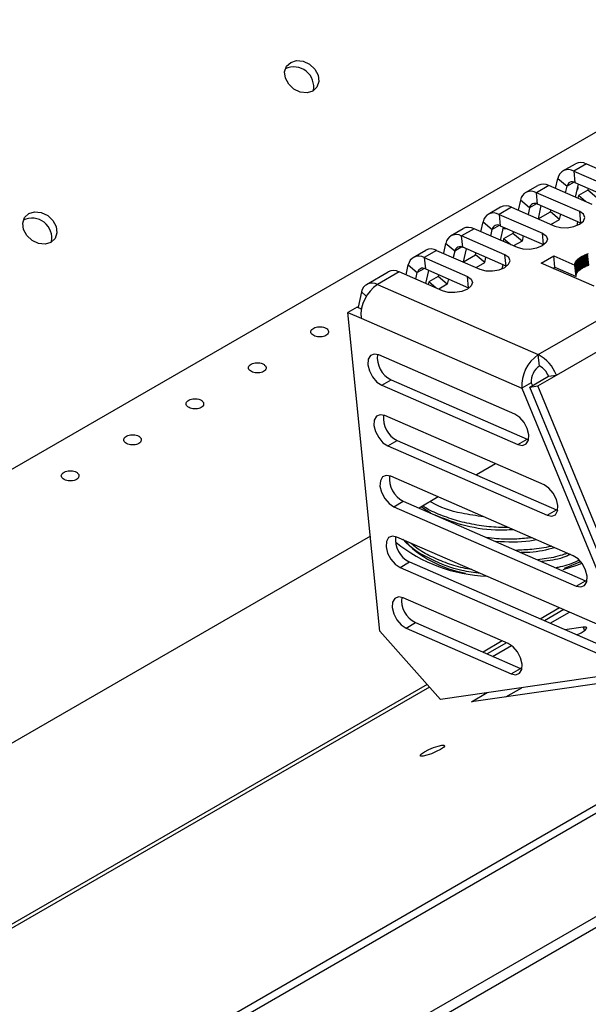
# Model space of a CAD drawing. Units: millimetres. Extents: x 22487 to 27289, y 7173 to 10568.
# Drawn here: x 26013 to 26078, y 8735 to 8847 of the extents above; entities that cross this region are included whole.
import ezdxf

# ---------------------------------------------------------------- set-up
doc = ezdxf.new("R2010")
doc.units = ezdxf.units.MM

msp = doc.modelspace()

# ---------------------------------------------------------------- linework, layer by layer
at = {"color": 7, "linetype": 'Continuous', "lineweight": 25}
for p, q in [((25729.47, 8632.61), (26393.86, 9016.16)), ((26490.87, 8995.88), (25786.18, 8589.07)), ((26491.99, 8995.6), (25787.31, 8588.8)), ((26501.8, 8989.54), (25797.82, 8583.14)), ((26501.8, 8988.31), (25797.82, 8581.91)), ((26071.97, 8808.88), (26122.15, 8837.85)), ((26074.03, 8806.56), (26124.21, 8835.53)), ((26074.76, 8829.69), (26076.17, 8830.5)), ((26077.42, 8830.49), (26076, 8829.67)), ((26077.42, 8830.49), (26082.33, 8828.35)), ((26073.94, 8827.71), (26074.19, 8828.83)), ((26074.19, 8828.83), (26075.23, 8827.96)), ((26076, 8829.67), (26080.91, 8827.53)), ((26076, 8829.67), (26076.13, 8828.38)), ((26070.52, 8827.24), (26071.93, 8828.06)), ((26073.17, 8828.04), (26071.76, 8827.22)), ((26078.09, 8825.9), (26073.17, 8828.04)), ((26075.06, 8827.22), (26075.23, 8827.96)), ((26076.13, 8828.38), (26081.04, 8826.24)), ((26076.18, 8826.73), (26076.51, 8828.21)), ((26077.63, 8827.73), (26077.58, 8827.52)), ((26076.67, 8825.08), (26071.76, 8827.22)), ((26071.89, 8825.93), (26071.76, 8827.22)), ((26076.52, 8826.91), (26076.46, 8826.61)), ((26077.58, 8827.52), (26076.52, 8826.91)), ((26077.33, 8826.23), (26076.52, 8826.91)), ((26078.62, 8826.65), (26077.58, 8827.52)), ((26066.28, 8824.79), (26067.69, 8825.61)), ((26068.93, 8825.59), (26067.52, 8824.77)), ((26068.93, 8825.59), (26073.84, 8823.45)), ((26069.95, 8826.39), (26069.7, 8825.26)), ((26070.99, 8825.51), (26069.95, 8826.39)), ((26070.99, 8825.51), (26070.82, 8824.77)), ((26076.8, 8823.79), (26071.89, 8825.93)), ((26072.27, 8825.77), (26071.94, 8824.28)), ((26067.52, 8824.77), (26072.43, 8822.64)), ((26067.52, 8824.77), (26067.65, 8823.48)), ((26071.96, 8824.27), (26073.34, 8825.07)), ((26073.34, 8825.07), (26073.39, 8825.28)), ((26074.38, 8824.2), (26073.34, 8825.07)), ((26074.38, 8824.2), (26074.51, 8824.79)), ((26076.8, 8823.79), (26076.67, 8825.08)), ((26065.46, 8822.81), (26065.71, 8823.94)), ((26065.71, 8823.94), (26066.75, 8823.07)), ((26067.65, 8823.48), (26072.56, 8821.35)), ((26067.7, 8821.83), (26068.03, 8823.32)), ((26073.41, 8823.64), (26074.38, 8824.2)), ((26076.37, 8823.51), (26076.47, 8823.94)), ((26076.84, 8823.77), (26076.8, 8823.79)), ((26062.04, 8822.34), (26063.45, 8823.16)), ((26064.69, 8823.14), (26063.28, 8822.33)), ((26068.19, 8820.19), (26063.28, 8822.33)), ((26063.41, 8821.04), (26063.28, 8822.33)), ((26069.6, 8821), (26064.69, 8823.14)), ((26066.58, 8822.32), (26066.75, 8823.07)), ((26069.1, 8822.62), (26068.04, 8822.01)), ((26069.15, 8822.83), (26069.1, 8822.62)), ((26070.14, 8821.75), (26069.1, 8822.62)), ((26070.27, 8822.34), (26070.14, 8821.75)), ((26072.56, 8821.35), (26072.43, 8822.64)), ((26061.47, 8821.49), (26061.22, 8820.36)), ((26062.5, 8820.62), (26061.47, 8821.49)), ((26068.32, 8818.9), (26063.41, 8821.04)), ((26068.04, 8822.01), (26067.98, 8821.71)), ((26068.85, 8821.33), (26068.04, 8822.01)), ((26070.14, 8821.75), (26069.17, 8821.19)), ((26072.56, 8821.35), (26072.6, 8821.33)), ((26057.8, 8819.89), (26059.21, 8820.71)), ((26060.45, 8820.69), (26059.04, 8819.88)), ((26059.04, 8819.88), (26063.95, 8817.74)), ((26059.04, 8819.88), (26059.17, 8818.59)), ((26060.45, 8820.69), (26065.36, 8818.55)), ((26062.5, 8820.62), (26062.34, 8819.87)), ((26063.79, 8820.87), (26063.46, 8819.39)), ((26063.48, 8819.38), (26064.86, 8820.18)), ((26064.86, 8820.18), (26064.91, 8820.38)), ((26065.9, 8819.3), (26064.86, 8820.18)), ((26065.9, 8819.3), (26066.03, 8819.89)), ((26068.32, 8818.9), (26068.19, 8820.19)), ((26072.28, 8819.24), (26073.72, 8820.07)), ((26073.72, 8820.07), (26076.12, 8819.02)), ((26073.85, 8818.78), (26073.72, 8820.07)), ((26076.56, 8819.79), (26076.65, 8819.85)), ((26076.65, 8819.85), (26076.75, 8819.92)), ((26076.78, 8818.56), (26076.65, 8819.85)), ((26076.75, 8819.92), (26076.85, 8819.98)), ((26076.88, 8818.63), (26076.75, 8819.92)), ((26076.85, 8819.98), (26076.95, 8820.03)), ((26076.98, 8818.69), (26076.85, 8819.98)), ((26076.95, 8820.03), (26077.04, 8820.08)), ((26077.07, 8818.74), (26076.95, 8820.03)), ((26077.04, 8820.08), (26077.14, 8820.13)), ((26077.17, 8818.79), (26077.04, 8820.08)), ((26077.14, 8820.13), (26077.24, 8820.17)), ((26077.27, 8818.84), (26077.14, 8820.13)), ((26077.24, 8820.17), (26077.35, 8820.22)), ((26077.37, 8818.89), (26077.24, 8820.17)), ((26077.35, 8820.22), (26077.45, 8820.26)), ((26077.48, 8818.93), (26077.35, 8820.22)), ((26077.45, 8820.26), (26077.56, 8820.3)), ((26077.58, 8818.97), (26077.45, 8820.26)), ((26077.56, 8820.3), (26077.67, 8820.33)), ((26077.69, 8819.01), (26077.56, 8820.3)), ((26056.98, 8817.91), (26057.23, 8819.04)), ((26057.23, 8819.04), (26058.26, 8818.17)), ((26064.93, 8818.74), (26065.9, 8819.3)), ((26067.89, 8818.62), (26067.99, 8819.04)), ((26068.36, 8818.88), (26068.32, 8818.9)), ((26078.3, 8816.62), (26072.28, 8819.24)), ((26073.63, 8818.65), (26073.85, 8818.78)), ((26073.85, 8818.78), (26076.25, 8817.73)), ((26076.12, 8819.14), (26076.13, 8819.19)), ((26076.12, 8819.02), (26076.12, 8819.14)), ((26076.25, 8817.85), (26076.12, 8819.14)), ((26076.25, 8817.73), (26076.12, 8819.02)), ((26076.13, 8819.19), (26076.14, 8819.24)), ((26076.26, 8817.9), (26076.13, 8819.19)), ((26076.14, 8819.24), (26076.16, 8819.29)), ((26076.27, 8817.96), (26076.14, 8819.24)), ((26076.16, 8819.29), (26076.18, 8819.34)), ((26076.29, 8818.01), (26076.16, 8819.29)), ((26076.18, 8819.34), (26076.2, 8819.39)), ((26076.3, 8818.05), (26076.18, 8819.34)), ((26076.2, 8819.39), (26076.22, 8819.43)), ((26076.33, 8818.1), (26076.2, 8819.39)), ((26076.22, 8819.43), (26076.28, 8819.51)), ((26076.35, 8818.14), (26076.22, 8819.43)), ((26076.28, 8819.51), (26076.34, 8819.58)), ((26076.41, 8818.22), (26076.28, 8819.51)), ((26076.34, 8819.58), (26076.4, 8819.65)), ((26076.47, 8818.29), (26076.34, 8819.58)), ((26076.4, 8819.65), (26076.48, 8819.72)), ((26076.53, 8818.36), (26076.4, 8819.65)), ((26076.48, 8819.72), (26076.56, 8819.79)), ((26076.61, 8818.43), (26076.48, 8819.72)), ((26076.69, 8818.5), (26076.56, 8819.79)), ((26076.98, 8818.69), (26077.07, 8818.74)), ((26077.07, 8818.74), (26077.17, 8818.79)), ((26077.17, 8818.79), (26077.27, 8818.84)), ((26077.27, 8818.84), (26077.37, 8818.89)), ((26077.37, 8818.89), (26077.48, 8818.93)), ((26077.48, 8818.93), (26077.58, 8818.97)), ((26077.58, 8818.97), (26077.69, 8819.01)), ((26052.5, 8816.83), (26054.97, 8818.26)), ((26056.21, 8818.25), (26053.74, 8816.82)), ((26061.12, 8816.11), (26056.21, 8818.25)), ((26058.1, 8817.42), (26058.26, 8818.17)), ((26059.17, 8818.59), (26064.08, 8816.45)), ((26059.21, 8816.94), (26059.55, 8818.42)), ((26060.62, 8817.73), (26059.56, 8817.11)), ((26060.67, 8817.93), (26060.62, 8817.73)), ((26061.65, 8816.86), (26060.62, 8817.73)), ((26064.08, 8816.45), (26063.95, 8817.74)), ((26076.25, 8817.85), (26076.26, 8817.9)), ((26076.25, 8817.73), (26076.25, 8817.85)), ((26076.26, 8817.9), (26076.27, 8817.96)), ((26076.27, 8817.96), (26076.29, 8818.01)), ((26076.29, 8818.01), (26076.3, 8818.05)), ((26076.3, 8818.05), (26076.33, 8818.1)), ((26076.33, 8818.1), (26076.35, 8818.14)), ((26076.35, 8818.14), (26076.41, 8818.22)), ((26076.41, 8818.22), (26076.47, 8818.29)), ((26076.47, 8818.29), (26076.53, 8818.36)), ((26076.53, 8818.36), (26076.61, 8818.43)), ((26076.61, 8818.43), (26076.69, 8818.5)), ((26076.69, 8818.5), (26076.78, 8818.56)), ((26076.78, 8818.56), (26076.88, 8818.63)), ((26076.88, 8818.63), (26076.98, 8818.69)), ((26053.74, 8816.82), (26071.97, 8808.88)), ((26059.56, 8817.11), (26059.49, 8816.82)), ((26060.37, 8816.44), (26059.56, 8817.11)), ((26061.65, 8816.86), (26060.69, 8816.3)), ((26061.79, 8817.45), (26061.65, 8816.86)), ((26051.93, 8815.98), (26051.54, 8814.24)), ((26064.08, 8816.45), (26064.12, 8816.43)), ((26051.46, 8814.27), (26050.4, 8813.66)), ((26051.46, 8814.27), (26051.93, 8814.06)), ((26050.4, 8813.66), (26051.88, 8813.01)), ((26054.02, 8777.54), (26050.4, 8813.66)), ((26051.88, 8813.01), (26070.11, 8805.07)), ((26069.32, 8802.13), (26053.88, 8808.85)), ((26072.1, 8807.59), (26071.97, 8808.88)), ((26071.91, 8805.33), (26074.03, 8806.56)), ((26073.13, 8806.43), (26074.03, 8806.56)), ((26054.23, 8805.41), (26055.29, 8806.02)), ((26054.23, 8805.41), (26069.66, 8798.69)), ((26055.29, 8806.02), (26070.72, 8799.3)), ((26071.17, 8805.69), (26070.11, 8805.07)), ((26071.01, 8805.2), (26073.13, 8806.43)), ((26071.01, 8805.2), (26071.91, 8805.33)), ((26071.17, 8805.69), (26071.3, 8805.37)), ((26083.18, 8778), (26071.91, 8805.33)), ((26070.11, 8805.07), (26080.63, 8779.56)), ((26082.28, 8777.87), (26071.01, 8805.2)), ((26072.62, 8794.11), (26054.57, 8801.97)), ((26054.92, 8798.53), (26055.98, 8799.14)), ((26055.98, 8799.14), (26074.03, 8791.28)), ((26069.66, 8798.69), (26070.72, 8799.3)), ((26070.72, 8799.3), (26070.87, 8799.25)), ((26054.92, 8798.53), (26072.97, 8790.67)), ((26067.14, 8796.5), (26064.95, 8795.24)), ((26075.93, 8786.09), (26055.26, 8795.09)), ((26055.61, 8791.65), (26056.67, 8792.26)), ((26056.67, 8792.26), (26077.34, 8783.26)), ((26060.64, 8792.75), (26058.46, 8791.49)), ((26055.61, 8791.65), (26076.28, 8782.65)), ((26059.76, 8790.92), (26058.69, 8791.62)), ((26072.97, 8790.67), (26074.03, 8791.28)), ((26074.03, 8791.28), (26074.17, 8791.23)), ((26052.94, 8788.3), (25746.09, 8611.16)), ((26079.24, 8778.07), (26055.95, 8788.21)), ((26056.3, 8784.77), (26057.36, 8785.39)), ((26057.36, 8785.39), (26080.64, 8775.25)), ((26076.76, 8785.41), (26074.89, 8784.64)), ((26056.3, 8784.77), (26079.58, 8774.63)), ((26076.28, 8782.65), (26077.34, 8783.26)), ((26077.34, 8783.26), (26077.48, 8783.21)), ((26068.57, 8776.14), (26056.64, 8781.33)), ((26073.3, 8778.44), (26075.49, 8779.71)), ((26060.88, 8769.81), (26054.02, 8777.54)), ((26056.99, 8777.9), (26058.05, 8778.51)), ((26056.99, 8777.9), (26068.91, 8772.7)), ((26058.05, 8778.51), (26069.97, 8773.31)), ((26077.05, 8778.01), (26074.98, 8777.71)), ((26066.8, 8774.69), (26068.94, 8775.92)), ((26068.91, 8772.7), (26069.97, 8773.31)), ((26070.13, 8773.34), (26069.97, 8773.32)), ((26069.97, 8773.31), (26070.12, 8773.26)), ((26080.92, 8772.7), (26060.88, 8769.81)), ((26084.47, 8772.44), (26064.39, 8769.54)), ((26068.29, 8770.1), (26070.09, 8771.14)), ((26064.39, 8769.54), (26066.19, 8770.58))]:
    msp.add_line(p, q, dxfattribs=at)
at = {"color": 8, "linetype": 'Continuous', "lineweight": 25}
for p, q in [((26076.02, 8828.42), (26075.23, 8827.96)), ((26071.78, 8825.97), (26070.99, 8825.51)), ((26067.54, 8823.52), (26066.75, 8823.07)), ((26063.3, 8821.08), (26062.5, 8820.62)), ((26059.06, 8818.63), (26058.26, 8818.17)), ((26052.48, 8815.51), (26051.93, 8815.98)), ((26074.39, 8780.18), (26072.2, 8778.92)), ((26074.85, 8779.98), (26072.66, 8778.72)), ((26077.05, 8778.01), (26077.21, 8777.61)), ((26067.89, 8776.43), (26065.71, 8775.17)), ((26068.35, 8776.23), (26066.16, 8774.97)), ((26059.37, 8771.51), (25947.62, 8707)), ((26059.64, 8771.2), (25948.18, 8706.86))]:
    msp.add_line(p, q, dxfattribs=at)
at = {"color": 7, "linetype": 'Continuous', "lineweight": 25, "flags": 128}
for points in [[(26043.91, 8842), (26044.57, 8842.21), (26045.32, 8842.13), (26046.05, 8841.78), (26046.65, 8841.22), (26047.02, 8840.53), (26047.1, 8839.82), (26046.89, 8839.18), (26046.42, 8838.73), (26045.76, 8838.53), (26045, 8838.61), (26044.27, 8838.95), (26043.68, 8839.51), (26043.31, 8840.2), (26043.22, 8840.92), (26043.43, 8841.55), (26043.91, 8842)], [(26014.22, 8824.87), (26014.88, 8825.07), (26015.64, 8824.99), (26016.37, 8824.65), (26016.96, 8824.09), (26017.33, 8823.4), (26017.42, 8822.68), (26017.21, 8822.05), (26016.74, 8821.6), (26016.07, 8821.39), (26015.32, 8821.47), (26014.59, 8821.81), (26013.99, 8822.37), (26013.63, 8823.06), (26013.54, 8823.78), (26013.75, 8824.41), (26014.22, 8824.87)], [(26073.84, 8823.45), (26074.49, 8823.28), (26075.25, 8823.26), (26076.01, 8823.39), (26076.66, 8823.66), (26077.1, 8824.01), (26077.25, 8824.41), (26077.1, 8824.79), (26076.67, 8825.08)], [(26072.43, 8822.64), (26072.86, 8822.34), (26073.01, 8821.96), (26072.85, 8821.57), (26072.42, 8821.21), (26071.77, 8820.94), (26071.01, 8820.81), (26070.25, 8820.83), (26069.6, 8821)], [(26065.36, 8818.55), (26066.01, 8818.38), (26066.77, 8818.36), (26067.53, 8818.49), (26068.18, 8818.76), (26068.61, 8819.12), (26068.77, 8819.52), (26068.62, 8819.89), (26068.19, 8820.19)], [(26063.95, 8817.74), (26064.38, 8817.44), (26064.53, 8817.07), (26064.37, 8816.67), (26063.94, 8816.31), (26063.29, 8816.05), (26062.53, 8815.91), (26061.77, 8815.93), (26061.12, 8816.11)], [(26053.88, 8808.85), (26053.36, 8808.95), (26052.94, 8808.78), (26052.69, 8808.35), (26052.65, 8807.74), (26052.83, 8807.04), (26053.19, 8806.35), (26053.68, 8805.77), (26054.23, 8805.41)], [(26054.57, 8801.97), (26054.05, 8802.07), (26053.63, 8801.9), (26053.38, 8801.47), (26053.34, 8800.86), (26053.52, 8800.16), (26053.88, 8799.47), (26054.37, 8798.9), (26054.92, 8798.53)], [(26069.66, 8798.69), (26070.19, 8798.59), (26070.6, 8798.76), (26070.85, 8799.19), (26070.89, 8799.8), (26070.72, 8800.5), (26070.36, 8801.19), (26069.87, 8801.76), (26069.32, 8802.13)], [(26055.26, 8795.09), (26054.74, 8795.19), (26054.32, 8795.02), (26054.07, 8794.59), (26054.03, 8793.98), (26054.2, 8793.28), (26054.56, 8792.59), (26055.06, 8792.02), (26055.61, 8791.65)], [(26072.97, 8790.67), (26073.49, 8790.57), (26073.91, 8790.74), (26074.16, 8791.17), (26074.2, 8791.78), (26074.03, 8792.48), (26073.67, 8793.17), (26073.17, 8793.74), (26072.62, 8794.11)], [(26055.95, 8788.21), (26055.43, 8788.32), (26055.01, 8788.14), (26054.76, 8787.72), (26054.72, 8787.1), (26054.89, 8786.4), (26055.25, 8785.71), (26055.75, 8785.14), (26056.3, 8784.77)], [(26076.28, 8782.65), (26076.8, 8782.55), (26077.22, 8782.72), (26077.47, 8783.15), (26077.51, 8783.76), (26077.33, 8784.46), (26076.97, 8785.16), (26076.48, 8785.73), (26075.93, 8786.09)], [(26076.89, 8785.21), (26076.29, 8784.98), (26074.74, 8784.5)], [(26056.64, 8781.33), (26056.12, 8781.44), (26055.7, 8781.26), (26055.45, 8780.84), (26055.41, 8780.23), (26055.58, 8779.52), (26055.94, 8778.83), (26056.44, 8778.26), (26056.99, 8777.9)], [(26076.35, 8777.11), (26076.83, 8777.37), (26077.28, 8777.67), (26077.48, 8777.89), (26077.4, 8778.01), (26077.05, 8778.01)], [(26068.91, 8772.7), (26069.44, 8772.6), (26069.85, 8772.77), (26070.1, 8773.2), (26070.14, 8773.81), (26069.97, 8774.51), (26069.61, 8775.21), (26069.12, 8775.78), (26068.57, 8776.14)], [(26059.08, 8763.87), (26059.55, 8764.12), (26060.09, 8764.35), (26060.61, 8764.52), (26061.04, 8764.62), (26061.3, 8764.62), (26061.36, 8764.53), (26061.22, 8764.36), (26060.88, 8764.13), (26060.4, 8763.89), (26059.87, 8763.66), (26059.34, 8763.49), (26058.92, 8763.39), (26058.66, 8763.39), (26058.59, 8763.48), (26058.74, 8763.65), (26059.08, 8763.87)]]:
    msp.add_lwpolyline(points, dxfattribs=at)
at = {"color": 7, "linetype": 'Continuous', "lineweight": 25}
for centre, radius, start, end in [((26044.28, 8839.24), 2.24, 347.5502, 116.0475), ((26076.78, 8829.31), 1.33, 61.4812, 116.8997), ((26075.38, 8828.64), 1.2, 58.9934, 170.6444), ((26072.54, 8826.87), 1.33, 61.4812, 116.8997), ((26075.82, 8827.86), 0.602, 58.9934, 170.6442), ((26071.14, 8826.19), 1.2, 58.9934, 170.6444), ((26068.3, 8824.42), 1.33, 61.4812, 116.8997), ((26071.58, 8825.42), 0.602, 58.9934, 170.6442), ((26014.59, 8822.11), 2.24, 347.5502, 116.0474), ((26066.9, 8823.74), 1.2, 58.9934, 170.6444), ((26064.06, 8821.97), 1.33, 61.4812, 116.8997), ((26067.34, 8822.97), 0.602, 58.9934, 170.6442), ((26062.66, 8821.29), 1.2, 58.9934, 170.6444), ((26063.1, 8820.52), 0.602, 58.9934, 170.6442), ((26058.42, 8818.85), 1.2, 58.9934, 170.6444), ((26059.82, 8819.52), 1.33, 61.4812, 116.8997), ((26055.57, 8817.07), 1.33, 61.4812, 116.8997), ((26058.86, 8818.07), 0.602, 58.9934, 170.6442), ((26056.05, 8813.33), 4.18, 123.5138, 184.3192), ((26053.12, 8815.79), 1.2, 58.9934, 170.6444), ((26056.58, 8808.57), 2.86, 173.3219, 243.2234), ((26074.28, 8805.39), 4.18, 123.5138, 184.3192), ((26069.95, 8805.02), 4.35, 20.7021, 62.4094), ((26073.25, 8805.84), 2.09, 123.514, 184.319), ((26071.09, 8805.66), 2.18, 20.702, 62.4096), ((26057.27, 8801.69), 2.86, 173.3219, 243.2234), ((26057.96, 8794.82), 2.86, 173.4393, 243.2108), ((26058.64, 8787.94), 2.86, 173.3219, 243.2234), ((26066.76, 8801.25), 17.48, 231.2353, 267.9375), ((26065.98, 8796.81), 12.89, 223.3255, 259.9653), ((26059.33, 8781.06), 2.86, 173.3218, 243.2235)]:
    msp.add_arc(centre, radius, start, end, dxfattribs=at)
for points, knots in [([(26076.44, 8827.87), (26076.45, 8827.82), (26076.47, 8827.7), (26076.4, 8827.59), (26076.36, 8827.53)], [0, 0, 0, 0, 0.444276, 1, 1, 1, 1]), ([(26068.46, 8823.13), (26068.36, 8823.13), (26068.2, 8823.13), (26068.05, 8823.18), (26068, 8823.19)], [0, 0, 0, 0, 0.645411, 1, 1, 1, 1]), ([(26047.89, 8811.89), (26047.8, 8811.93), (26047.63, 8812.01), (26047.3, 8812.05), (26046.96, 8812.03), (26046.64, 8811.95), (26046.39, 8811.81), (26046.22, 8811.65), (26046.16, 8811.46), (26046.22, 8811.28), (26046.39, 8811.11), (26046.64, 8810.98), (26046.96, 8810.9), (26047.3, 8810.88), (26047.63, 8810.92), (26047.91, 8811.03), (26048.1, 8811.2), (26048.2, 8811.4), (26048.17, 8811.61), (26048.06, 8811.77), (26047.94, 8811.86), (26047.89, 8811.89)], [0, 0, 0, 0, 0.053588, 0.107172, 0.160849, 0.214587, 0.268225, 0.321756, 0.375342, 0.429057, 0.482776, 0.536366, 0.589897, 0.64353, 0.697267, 0.750948, 0.8045, 0.858051, 0.91173, 0.965468, 1, 1, 1, 1]), ([(26040.82, 8807.81), (26040.73, 8807.85), (26040.56, 8807.93), (26040.23, 8807.97), (26039.89, 8807.95), (26039.57, 8807.87), (26039.32, 8807.73), (26039.15, 8807.57), (26039.1, 8807.38), (26039.15, 8807.2), (26039.32, 8807.03), (26039.58, 8806.9), (26039.89, 8806.82), (26040.23, 8806.8), (26040.56, 8806.84), (26040.84, 8806.95), (26041.04, 8807.12), (26041.13, 8807.32), (26041.11, 8807.52), (26040.99, 8807.69), (26040.87, 8807.77), (26040.82, 8807.81)], [0, 0, 0, 0, 0.053588, 0.107172, 0.160849, 0.214587, 0.268225, 0.321756, 0.375342, 0.429057, 0.482776, 0.536366, 0.589897, 0.643529, 0.697267, 0.750949, 0.8045, 0.858051, 0.911731, 0.965468, 1, 1, 1, 1]), ([(26033.75, 8803.73), (26033.67, 8803.77), (26033.49, 8803.85), (26033.16, 8803.89), (26032.82, 8803.87), (26032.5, 8803.79), (26032.25, 8803.65), (26032.08, 8803.49), (26032.03, 8803.3), (26032.09, 8803.12), (26032.25, 8802.95), (26032.51, 8802.82), (26032.82, 8802.74), (26033.17, 8802.72), (26033.49, 8802.76), (26033.77, 8802.87), (26033.97, 8803.04), (26034.06, 8803.24), (26034.04, 8803.44), (26033.92, 8803.61), (26033.8, 8803.69), (26033.75, 8803.73)], [0, 0, 0, 0, 0.0535879, 0.1071721, 0.1608489, 0.214587, 0.2682247, 0.3217556, 0.3753416, 0.4290573, 0.4827757, 0.5363659, 0.5898969, 0.6435296, 0.6972668, 0.7509481, 0.8045, 0.8580511, 0.9117303, 0.9654681, 1, 1, 1, 1]), ([(26026.69, 8799.65), (26026.6, 8799.69), (26026.42, 8799.77), (26026.09, 8799.81), (26025.75, 8799.79), (26025.44, 8799.71), (26025.18, 8799.57), (26025.02, 8799.41), (26024.96, 8799.22), (26025.02, 8799.04), (26025.18, 8798.87), (26025.44, 8798.74), (26025.76, 8798.66), (26026.1, 8798.63), (26026.43, 8798.68), (26026.7, 8798.79), (26026.9, 8798.96), (26026.99, 8799.16), (26026.97, 8799.36), (26026.86, 8799.53), (26026.73, 8799.61), (26026.69, 8799.65)], [0, 0, 0, 0, 0.053588, 0.107172, 0.160849, 0.214587, 0.268224, 0.321756, 0.375342, 0.429057, 0.482776, 0.536366, 0.589897, 0.643529, 0.697267, 0.750949, 0.8045, 0.858051, 0.911731, 0.965468, 1, 1, 1, 1]), ([(26019.62, 8795.57), (26019.53, 8795.61), (26019.36, 8795.69), (26019.02, 8795.73), (26018.68, 8795.71), (26018.37, 8795.63), (26018.11, 8795.49), (26017.95, 8795.33), (26017.89, 8795.14), (26017.95, 8794.96), (26018.12, 8794.79), (26018.37, 8794.66), (26018.69, 8794.58), (26019.03, 8794.55), (26019.36, 8794.6), (26019.64, 8794.71), (26019.83, 8794.88), (26019.92, 8795.08), (26019.9, 8795.28), (26019.79, 8795.45), (26019.67, 8795.53), (26019.62, 8795.57)], [0, 0, 0, 0, 0.053588, 0.107172, 0.160848, 0.214588, 0.268225, 0.321756, 0.375342, 0.429057, 0.482776, 0.536366, 0.589897, 0.64353, 0.697267, 0.750948, 0.804501, 0.858051, 0.911731, 0.965468, 1, 1, 1, 1]), ([(26065.8, 8790.5), (26064.96, 8790.62), (26062.83, 8790.9), (26060.73, 8791.58), (26059.79, 8792.19), (26059.74, 8792.23)], [0, 0, 0, 0, 0.381797, 0.966399, 1, 1, 1, 1]), ([(26068.58, 8789.29), (26068.21, 8789.29), (26067.1, 8789.28), (26065.23, 8789.5), (26063.08, 8789.94), (26061.07, 8790.6), (26059.66, 8791.21), (26059.02, 8791.64), (26058.88, 8791.73)], [0, 0, 0, 0, 0.102401, 0.309753, 0.523118, 0.730472, 0.94384, 1, 1, 1, 1]), ([(26069.19, 8789.03), (26068.5, 8789), (26066.5, 8788.92), (26063.33, 8789.46), (26061.26, 8790.3), (26060.29, 8790.69)], [0, 0, 0, 0, 0.216627, 0.632187, 1, 1, 1, 1]), ([(26065.44, 8784.08), (26064.71, 8784.17), (26062.68, 8784.44), (26059.86, 8785.59), (26057.68, 8786.8), (26057.03, 8787.65), (26056.92, 8787.79)], [0, 0, 0, 0, 0.203656, 0.567815, 0.92537, 1, 1, 1, 1]), ([(26064.44, 8784.52), (26064.1, 8784.58), (26063.05, 8784.76), (26061.39, 8785.3), (26059.57, 8786.1), (26058.24, 8786.86), (26057.66, 8787.39), (26057.49, 8787.54)], [0, 0, 0, 0, 0.118997, 0.374514, 0.63744, 0.892959, 1, 1, 1, 1]), ([(26071.26, 8788.13), (26070.69, 8788.07), (26069.36, 8787.94), (26067.62, 8787.95), (26066.5, 8788.1), (26066.13, 8788.14)], [0, 0, 0, 0, 0.338644, 0.78323, 1, 1, 1, 1]), ([(26071.77, 8787.9), (26071.52, 8787.85), (26070.06, 8787.55), (26068.47, 8787.63), (26067.15, 8787.7)], [0, 0, 0, 0, 0.17254, 1, 1, 1, 1]), ([(26073.45, 8787.17), (26073.42, 8787.16), (26072.73, 8786.98), (26071.38, 8786.79), (26070.04, 8786.73), (26069.44, 8786.7)], [0, 0, 0, 0, 0.021618, 0.562028, 1, 1, 1, 1]), ([(26073.84, 8787), (26072.92, 8786.76), (26071.7, 8786.44), (26070.36, 8786.45), (26070.03, 8786.45)], [0, 0, 0, 0, 0.752582, 1, 1, 1, 1]), ([(26075.26, 8786.38), (26075.15, 8786.34), (26074.42, 8786.06), (26073.29, 8785.8), (26072.24, 8785.67), (26071.91, 8785.63)], [0, 0, 0, 0, 0.11346, 0.724215, 1, 1, 1, 1]), ([(26075.61, 8786.23), (26075.33, 8786.11), (26074.39, 8785.68), (26073.21, 8785.53), (26072.37, 8785.43)], [0, 0, 0, 0, 0.297198, 1, 1, 1, 1]), ([(26076.6, 8785.58), (26076.52, 8785.54), (26075.89, 8785.23), (26075, 8784.93), (26074.15, 8784.76), (26073.99, 8784.72)], [0, 0, 0, 0, 0.1010008, 0.8308548, 1, 1, 1, 1])]:
    msp.add_open_spline(points, degree=3, knots=knots, dxfattribs=at)

doc.saveas('drawing.dxf')
